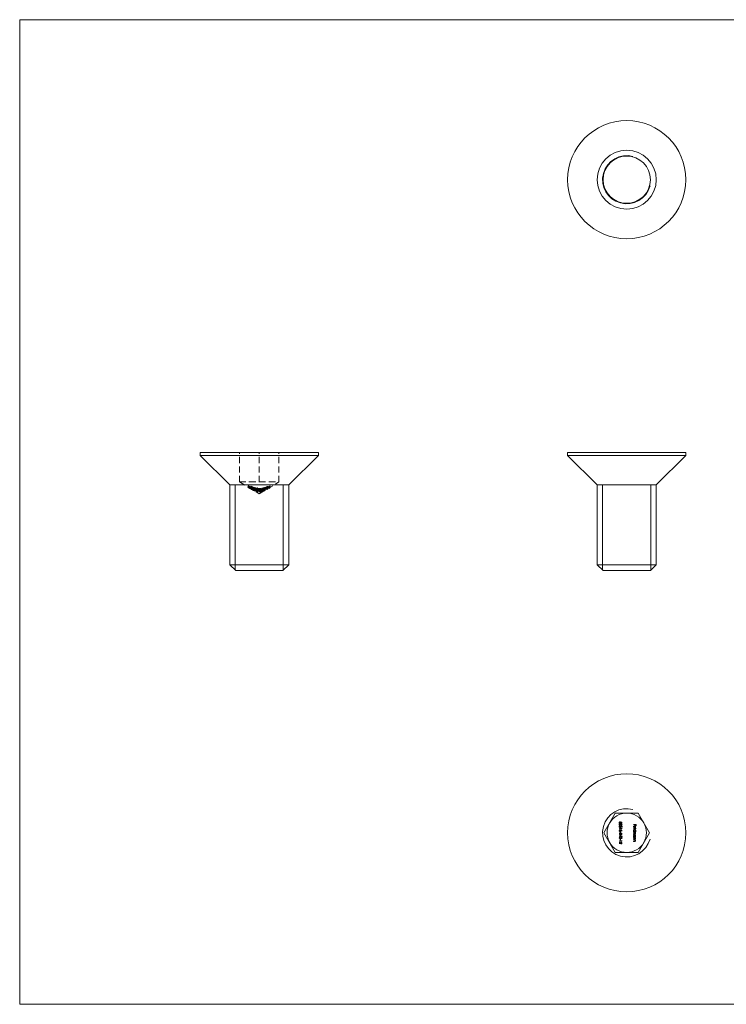
# Model space of a CAD drawing. Units: millimetres. Extents: x 2 to 146, y 2 to 102.
# Drawn here: x 2 to 74, y 2 to 102 of the extents above; entities that cross this region are included whole.
import ezdxf

# ---------------------------------------------------------------- set-up
doc = ezdxf.new("R2010")
doc.units = ezdxf.units.MM
doc.header["$LTSCALE"] = 0.5
doc.linetypes.add('HIDDEN', pattern=[1.905, 1.27, -0.635])

msp = doc.modelspace()

# ---------------------------------------------------------------- linework, layer by layer
at = {"color": 7, "linetype": 'Continuous', "lineweight": 0}
for p, q in [((146, 102.5), (2.5, 102.5)), ((2.5, 102.5), (2.5, 2.5)), ((24.38, 46.6), (24.38, 55.25)), ((29.27, 46.6), (29.27, 55.25)), ((61.69, 46.6), (61.69, 55.25)), ((66.58, 46.6), (66.58, 55.25)), ((2.5, 2.5), (146, 2.5))]:
    msp.add_line(p, q, dxfattribs=at)
at = {"color": 7, "linetype": 'Continuous', "lineweight": 15}
for p, q in [((20.83, 58.55), (20.83, 58.25)), ((20.83, 58.55), (32.83, 58.55)), ((20.83, 58.25), (23.83, 55.25)), ((20.83, 58.25), (32.83, 58.25)), ((29.83, 55.25), (32.83, 58.25)), ((32.83, 58.25), (32.83, 58.55)), ((58.14, 58.55), (58.14, 58.25)), ((58.14, 58.55), (64.14, 58.55)), ((58.14, 58.25), (61.14, 55.25)), ((58.14, 58.25), (64.14, 58.25)), ((64.14, 58.55), (70.14, 58.55)), ((64.14, 58.25), (70.14, 58.25)), ((67.14, 55.25), (70.14, 58.25)), ((70.14, 58.25), (70.14, 58.55)), ((23.83, 55.25), (23.83, 47.15)), ((23.83, 55.25), (29.83, 55.25)), ((29.83, 47.15), (29.83, 55.25)), ((61.14, 55.25), (61.14, 47.15)), ((61.14, 55.25), (64.14, 55.25)), ((64.14, 55.25), (67.14, 55.25)), ((67.14, 47.15), (67.14, 55.25)), ((23.83, 47.15), (24.43, 46.55)), ((23.83, 47.15), (29.83, 47.15)), ((29.23, 46.55), (29.83, 47.15)), ((61.14, 47.15), (61.74, 46.55)), ((61.14, 47.15), (67.14, 47.15)), ((66.54, 46.55), (67.14, 47.15)), ((29.23, 46.55), (24.43, 46.55)), ((66.54, 46.55), (61.74, 46.55)), ((62.98, 21.92), (61.83, 19.92)), ((65.29, 21.92), (62.98, 21.92)), ((63.46, 21.04), (63.46, 21.02)), ((63.52, 21.02), (63.65, 20.99)), ((66.45, 19.92), (65.29, 21.92)), ((63.39, 20.33), (63.39, 20.35)), ((63.39, 20.35), (63.63, 20.35)), ((63.65, 20.33), (63.39, 20.33)), ((63.46, 20.64), (63.46, 20.62)), ((63.46, 20.23), (63.46, 20.21)), ((63.48, 20.03), (63.5, 20.03)), ((63.48, 19.93), (63.48, 20.03)), ((63.5, 20.03), (63.5, 19.93)), ((63.52, 20.57), (63.55, 20.57)), ((63.52, 20.2), (63.65, 20.18)), ((63.63, 20.97), (63.56, 20.98)), ((63.63, 20.16), (63.56, 20.17)), ((63.59, 20.61), (63.59, 20.63)), ((63.63, 20.88), (63.63, 20.97)), ((63.65, 20.88), (63.63, 20.88)), ((63.63, 20.4), (63.65, 20.38)), ((63.63, 20.35), (63.63, 20.4)), ((63.63, 20.07), (63.63, 20.16)), ((63.65, 20.07), (63.63, 20.07)), ((63.65, 20.99), (63.65, 20.88)), ((63.65, 20.38), (63.65, 20.33)), ((63.65, 20.18), (63.65, 20.07)), ((64.84, 20.77), (65.1, 20.77)), ((64.84, 20.75), (64.84, 20.77)), ((64.97, 20.75), (64.84, 20.75)), ((64.84, 20.37), (65.11, 20.37)), ((64.84, 20.35), (64.84, 20.37)), ((65.11, 20.35), (64.84, 20.35)), ((64.84, 20.12), (64.87, 20.12)), ((64.84, 20.1), (64.84, 20.12)), ((65.11, 20.1), (64.84, 20.1)), ((64.84, 20.04), (65.03, 20.04)), ((64.84, 20.02), (64.84, 20.04)), ((64.92, 20.02), (64.84, 20.02)), ((64.9, 20.45), (64.89, 20.42)), ((64.93, 20.41), (64.93, 20.59)), ((64.95, 20.58), (64.95, 20.44)), ((64.97, 20.64), (64.97, 20.75)), ((64.99, 20.64), (64.97, 20.64)), ((64.99, 20.75), (64.99, 20.64)), ((65.08, 20.75), (64.99, 20.75)), ((64.99, 20.12), (65.11, 20.12)), ((65.03, 20.02), (65, 20.02)), ((65.03, 20.04), (65.03, 20.02)), ((65.08, 20.64), (65.08, 20.75)), ((65.1, 20.64), (65.08, 20.64)), ((65.1, 20.77), (65.1, 20.64)), ((65.11, 20.37), (65.11, 20.35)), ((65.11, 20.12), (65.11, 20.1)), ((61.83, 19.92), (62.98, 17.92)), ((63.39, 19.91), (63.5, 19.8)), ((63.39, 19.73), (63.39, 19.91)), ((63.41, 19.73), (63.39, 19.73)), ((63.39, 19.55), (63.39, 19.58)), ((63.39, 19.58), (63.45, 19.58)), ((63.45, 19.55), (63.39, 19.55)), ((63.39, 19.07), (63.39, 19.09)), ((63.39, 19.09), (63.63, 19.09)), ((63.65, 19.07), (63.39, 19.07)), ((63.41, 19.85), (63.41, 19.73)), ((63.49, 19.78), (63.41, 19.85)), ((63.45, 19.7), (63.66, 19.56)), ((63.45, 19.58), (63.45, 19.7)), ((63.45, 19.52), (63.45, 19.55)), ((63.48, 19.52), (63.45, 19.52)), ((63.5, 19.93), (63.48, 19.93)), ((63.59, 19.58), (63.48, 19.66)), ((63.48, 19.66), (63.48, 19.58)), ((63.48, 19.58), (63.59, 19.58)), ((63.48, 19.55), (63.48, 19.52)), ((63.66, 19.55), (63.48, 19.55)), ((63.48, 19.3), (63.5, 19.3)), ((63.48, 19.19), (63.48, 19.3)), ((63.5, 19.19), (63.48, 19.19)), ((63.5, 19.3), (63.5, 19.19)), ((63.57, 19.87), (63.57, 19.9)), ((63.63, 19.13), (63.65, 19.12)), ((63.63, 19.09), (63.63, 19.13)), ((63.65, 19.12), (63.65, 19.07)), ((63.66, 19.56), (63.66, 19.55)), ((64.84, 19.91), (64.94, 19.91)), ((64.84, 19.89), (64.84, 19.91)), ((64.91, 19.89), (64.84, 19.89)), ((64.84, 19.78), (64.94, 19.78)), ((64.84, 19.75), (64.84, 19.78)), ((64.94, 19.75), (64.84, 19.75)), ((64.84, 19.53), (64.87, 19.53)), ((64.84, 19.5), (64.84, 19.53)), ((65.03, 19.5), (64.84, 19.5)), ((64.84, 19.45), (65.03, 19.45)), ((64.84, 19.42), (64.84, 19.45)), ((64.91, 19.42), (64.84, 19.42)), ((64.84, 19.3), (64.93, 19.3)), ((64.84, 19.28), (64.84, 19.3)), ((64.94, 19.28), (64.84, 19.28)), ((64.84, 19.22), (65.03, 19.22)), ((64.84, 19.2), (64.84, 19.22)), ((64.91, 19.2), (64.84, 19.2)), ((64.84, 19.08), (64.93, 19.08)), ((64.84, 19.05), (64.84, 19.08)), ((64.94, 19.05), (64.84, 19.05)), ((65, 19.53), (65.03, 19.53)), ((65.03, 19.42), (65, 19.42)), ((65.03, 19.2), (65, 19.2)), ((65.03, 19.53), (65.03, 19.5)), ((65.03, 19.45), (65.03, 19.42)), ((65.03, 19.22), (65.03, 19.2)), ((65.29, 17.92), (66.45, 19.92)), ((63.39, 18.97), (63.5, 18.87)), ((63.39, 18.79), (63.39, 18.97)), ((63.41, 18.79), (63.39, 18.79)), ((63.41, 18.91), (63.41, 18.79)), ((63.49, 18.85), (63.41, 18.91)), ((63.57, 18.94), (63.57, 18.96)), ((62.98, 17.92), (65.29, 17.92))]:
    msp.add_line(p, q, dxfattribs=at)
at = {"color": 7, "linetype": 'HIDDEN', "lineweight": 0}
for p, q in [((24.83, 55.55), (24.83, 58.55)), ((26.83, 55.55), (26.83, 58.55)), ((28.83, 55.55), (28.83, 58.55)), ((24.83, 55.55), (25.83, 55.55)), ((24.83, 55.55), (26.83, 54.35)), ((25.7, 55.14), (25.73, 55.13)), ((25.7, 55.03), (25.7, 55.14)), ((25.73, 55.01), (25.73, 55.13)), ((25.73, 55.11), (25.76, 55.06)), ((25.73, 54.99), (25.73, 55.11)), ((25.78, 55.06), (25.76, 55.08)), ((25.76, 54.97), (25.76, 55.08)), ((25.76, 54.94), (25.76, 55.06)), ((25.78, 55.01), (25.78, 55.13)), ((25.78, 55), (25.78, 55.12)), ((25.78, 54.94), (25.78, 55.06)), ((25.79, 54.96), (25.79, 55.07)), ((25.79, 54.95), (25.79, 55.06)), ((25.83, 55.55), (26.83, 55.55)), ((25.85, 54.94), (25.85, 55.06)), ((25.87, 54.89), (25.87, 55.01)), ((25.88, 54.93), (25.88, 55.05)), ((25.9, 54.92), (25.9, 55.04)), ((25.93, 54.91), (25.93, 55.03)), ((25.97, 55.02), (25.97, 55.13)), ((26, 55.01), (25.97, 55.02)), ((25.97, 54.9), (25.97, 55.02)), ((26.1, 54.96), (25.97, 55.01)), ((25.99, 54.91), (25.99, 55.03)), ((25.99, 54.9), (25.99, 55.02)), ((26, 55.1), (26, 55.07)), ((26, 55.06), (26, 55.07)), ((26, 55.06), (26, 55.01)), ((26, 54.89), (26, 55.01)), ((26.1, 55.08), (26.1, 55.06)), ((26.1, 55.03), (26.1, 55.06)), ((26.1, 55.03), (26.1, 55.01)), ((26.1, 54.9), (26.1, 55.01)), ((26.16, 54.89), (26.16, 55.01)), ((26.83, 55.55), (27.83, 55.55)), ((26.83, 54.35), (28.83, 55.55)), ((27.52, 55.03), (27.55, 55.04)), ((27.52, 54.94), (27.52, 55.03)), ((27.55, 55.04), (27.55, 55.02)), ((27.55, 54.99), (27.55, 55.02)), ((27.55, 54.99), (27.55, 55.01)), ((27.62, 54.95), (27.62, 55.07)), ((27.62, 54.94), (27.62, 55.06)), ((27.68, 55.03), (27.65, 55.02)), ((27.65, 54.9), (27.65, 55.02)), ((27.67, 55.05), (27.67, 55.06)), ((27.67, 55.01), (27.67, 55.04)), ((27.69, 55.02), (27.67, 55.01)), ((27.67, 54.89), (27.67, 55.01)), ((27.67, 54.95), (27.67, 55)), ((27.68, 54.92), (27.68, 55.03)), ((27.69, 55.06), (27.69, 55.02)), ((27.69, 54.9), (27.69, 55.02)), ((27.78, 55.08), (27.88, 55.09)), ((27.78, 54.96), (27.78, 55.08)), ((27.81, 55.03), (27.79, 55.02)), ((27.79, 54.9), (27.79, 55.02)), ((27.81, 54.92), (27.81, 55.03)), ((27.83, 55.55), (28.83, 55.55)), ((27.9, 55.1), (27.83, 55.09)), ((27.83, 54.98), (27.83, 55.09)), ((27.87, 54.93), (27.87, 55.05)), ((27.87, 54.92), (27.87, 55.04)), ((27.88, 54.97), (27.88, 55.09)), ((27.9, 54.99), (27.9, 55.1)), ((27.93, 54.98), (27.93, 55.09)), ((27.95, 55.05), (27.95, 55.16)), ((27.95, 54.99), (27.95, 55.1)), ((27.95, 55.05), (27.95, 55.04)), ((25.76, 54.94), (25.73, 54.99)), ((25.76, 54.97), (25.78, 54.94)), ((25.87, 54.89), (25.87, 54.88)), ((25.92, 54.87), (25.92, 54.99)), ((25.94, 54.86), (25.94, 54.98)), ((25.95, 54.87), (25.95, 54.99)), ((25.97, 54.9), (26, 54.89)), ((25.99, 54.86), (25.99, 54.98)), ((25.99, 54.85), (25.99, 54.97)), ((25.99, 54.81), (25.99, 54.93)), ((25.99, 54.82), (25.99, 54.9)), ((26, 54.99), (26.1, 54.95)), ((26.1, 54.91), (26, 54.95)), ((26, 54.94), (26.1, 54.9)), ((26.03, 54.84), (26.03, 54.95)), ((26.05, 54.81), (26.05, 54.93)), ((26.06, 54.87), (26.06, 54.99)), ((26.06, 54.85), (26.06, 54.97)), ((26.07, 54.8), (26.07, 54.91)), ((26.08, 54.84), (26.08, 54.96)), ((26.11, 54.83), (26.11, 54.95)), ((26.13, 54.82), (26.11, 54.83)), ((26.12, 54.77), (26.12, 54.89)), ((26.12, 54.77), (26.14, 54.76)), ((26.13, 54.82), (26.13, 54.94)), ((26.14, 54.87), (26.14, 54.99)), ((26.14, 54.76), (26.14, 54.88)), ((26.15, 54.83), (26.15, 54.94)), ((26.16, 54.87), (26.16, 54.98)), ((26.16, 54.86), (26.16, 54.97)), ((26.31, 54.82), (26.16, 54.87)), ((26.18, 54.88), (26.18, 54.99)), ((26.18, 54.77), (26.18, 54.89)), ((26.18, 54.76), (26.18, 54.77)), ((26.19, 54.83), (26.19, 54.95)), ((26.19, 54.82), (26.19, 54.93)), ((26.2, 54.72), (26.2, 54.84)), ((26.2, 54.71), (26.2, 54.83)), ((26.23, 54.88), (26.23, 55)), ((26.23, 54.87), (26.23, 54.99)), ((26.23, 54.8), (26.23, 54.91)), ((26.23, 54.79), (26.23, 54.9)), ((26.24, 54.74), (26.24, 54.86)), ((26.25, 54.71), (26.25, 54.83)), ((26.26, 54.76), (26.26, 54.88)), ((26.27, 54.74), (26.27, 54.86)), ((26.27, 54.7), (26.27, 54.82)), ((26.29, 54.75), (26.29, 54.87)), ((26.3, 54.91), (26.32, 54.9)), ((26.3, 54.79), (26.3, 54.91)), ((26.32, 54.78), (26.3, 54.79)), ((26.31, 54.84), (26.31, 54.95)), ((26.31, 54.82), (26.31, 54.93)), ((26.32, 54.78), (26.32, 54.9)), ((26.33, 54.8), (26.33, 54.91)), ((26.35, 54.77), (26.37, 54.76)), ((26.39, 54.76), (26.35, 54.77)), ((26.35, 54.66), (26.35, 54.77)), ((26.35, 54.66), (26.39, 54.64)), ((26.37, 54.64), (26.35, 54.66)), ((26.37, 54.64), (26.37, 54.76)), ((26.41, 54.62), (26.37, 54.64)), ((26.38, 54.85), (26.38, 55)), ((26.4, 54.87), (26.38, 54.88)), ((26.4, 54.84), (26.38, 54.85)), ((26.38, 54.74), (26.38, 54.85)), ((26.38, 54.74), (26.4, 54.73)), ((26.41, 54.87), (26.39, 54.87)), ((26.39, 54.76), (26.39, 54.87)), ((26.39, 54.76), (26.41, 54.75)), ((26.39, 54.64), (26.39, 54.76)), ((26.4, 54.99), (26.4, 54.84)), ((26.4, 54.73), (26.4, 54.84)), ((26.41, 54.75), (26.41, 54.87)), ((26.41, 54.75), (26.41, 54.62)), ((26.45, 54.77), (26.45, 54.88)), ((26.47, 54.76), (26.47, 54.88)), ((26.52, 54.8), (26.54, 54.8)), ((26.52, 54.69), (26.52, 54.8)), ((26.54, 54.68), (26.52, 54.69)), ((26.54, 54.68), (26.54, 54.8)), ((26.54, 54.64), (26.54, 54.76)), ((26.57, 54.57), (26.54, 54.64)), ((26.55, 54.8), (26.55, 54.92)), ((26.55, 54.79), (26.55, 54.9)), ((26.55, 54.82), (26.57, 54.81)), ((26.55, 54.7), (26.55, 54.82)), ((26.55, 54.69), (26.55, 54.8)), ((26.57, 54.68), (26.68, 54.66)), ((26.57, 54.57), (26.57, 54.68)), ((26.68, 54.54), (26.57, 54.57)), ((26.58, 54.62), (26.58, 54.73)), ((26.58, 54.62), (26.59, 54.58)), ((26.68, 54.67), (26.59, 54.69)), ((26.59, 54.58), (26.59, 54.69)), ((26.59, 54.58), (26.68, 54.56)), ((26.6, 54.71), (26.6, 54.83)), ((26.6, 54.7), (26.6, 54.81)), ((26.6, 54.62), (26.6, 54.74)), ((26.61, 54.61), (26.61, 54.72)), ((26.63, 54.95), (26.65, 54.94)), ((26.63, 54.88), (26.63, 54.95)), ((26.63, 54.85), (26.63, 54.88)), ((26.63, 54.82), (26.63, 54.85)), ((26.65, 54.83), (26.63, 54.83)), ((26.63, 54.79), (26.63, 54.81)), ((26.65, 54.79), (26.63, 54.79)), ((26.63, 54.67), (26.63, 54.79)), ((26.63, 54.67), (26.65, 54.67)), ((26.65, 54.94), (26.65, 54.79)), ((26.65, 54.67), (26.65, 54.79)), ((26.67, 54.65), (26.67, 54.76)), ((26.68, 54.56), (26.68, 54.67)), ((26.68, 54.56), (26.68, 54.54)), ((26.69, 54.64), (26.69, 54.76)), ((26.7, 54.89), (26.73, 54.89)), ((26.7, 54.78), (26.7, 54.89)), ((26.73, 54.78), (26.7, 54.78)), ((26.73, 54.78), (26.7, 54.78)), ((26.7, 54.66), (26.7, 54.78)), ((26.7, 54.66), (26.73, 54.66)), ((26.82, 54.75), (26.72, 54.76)), ((26.72, 54.64), (26.72, 54.76)), ((26.72, 54.74), (26.82, 54.73)), ((26.72, 54.64), (26.82, 54.63)), ((26.72, 54.62), (26.72, 54.64)), ((26.82, 54.62), (26.72, 54.62)), ((26.73, 54.89), (26.73, 54.87)), ((26.73, 54.83), (26.73, 54.87)), ((26.73, 54.82), (26.73, 54.78)), ((26.73, 54.66), (26.73, 54.78)), ((26.76, 54.77), (26.76, 54.89)), ((26.79, 54.76), (26.79, 54.88)), ((26.8, 54.77), (26.8, 54.89)), ((26.82, 54.63), (26.82, 54.75)), ((26.82, 54.63), (26.82, 54.62)), ((26.84, 54.77), (26.84, 54.83)), ((27.02, 54.82), (26.84, 54.8)), ((26.84, 54.8), (26.94, 54.74)), ((26.84, 54.69), (26.84, 54.8)), ((26.86, 54.77), (26.84, 54.77)), ((26.84, 54.66), (26.84, 54.77)), ((26.84, 54.69), (27.02, 54.7)), ((26.94, 54.63), (26.84, 54.69)), ((26.84, 54.66), (26.86, 54.66)), ((26.87, 54.69), (26.85, 54.69)), ((26.85, 54.58), (26.85, 54.69)), ((26.85, 54.58), (26.87, 54.58)), ((26.86, 54.75), (26.86, 54.86)), ((26.86, 54.82), (26.86, 54.77)), ((26.86, 54.66), (26.86, 54.77)), ((26.87, 54.58), (26.87, 54.69)), ((26.9, 54.79), (27.02, 54.8)), ((26.96, 54.75), (26.9, 54.79)), ((26.9, 54.67), (26.9, 54.79)), ((27.02, 54.68), (26.9, 54.67)), ((26.9, 54.67), (26.96, 54.64)), ((26.92, 54.76), (26.92, 54.88)), ((26.93, 54.78), (26.93, 54.89)), ((26.93, 54.55), (26.93, 54.66)), ((26.94, 54.63), (26.94, 54.74)), ((26.94, 54.53), (26.94, 54.65)), ((26.96, 54.64), (26.96, 54.75)), ((26.97, 54.78), (26.97, 54.84)), ((26.99, 54.78), (26.97, 54.78)), ((26.97, 54.66), (26.97, 54.78)), ((26.99, 54.85), (26.99, 54.78)), ((26.99, 54.67), (26.99, 54.78)), ((26.99, 54.59), (26.99, 54.7)), ((27.02, 54.7), (27.02, 54.82)), ((27.02, 54.59), (27.02, 54.71)), ((27.02, 54.7), (27.02, 54.68)), ((27.04, 54.73), (27.04, 54.85)), ((27.04, 54.67), (27.04, 54.79)), ((27.04, 54.67), (27.17, 54.7)), ((27.06, 54.73), (27.06, 54.85)), ((27.09, 54.78), (27.17, 54.8)), ((27.09, 54.66), (27.09, 54.78)), ((27.17, 54.74), (27.09, 54.78)), ((27.17, 54.68), (27.09, 54.66)), ((27.09, 54.66), (27.17, 54.62)), ((27.14, 54.81), (27.14, 54.92)), ((27.14, 54.79), (27.14, 54.91)), ((27.14, 54.71), (27.14, 54.82)), ((27.14, 54.69), (27.14, 54.81)), ((27.19, 54.85), (27.17, 54.85)), ((27.17, 54.73), (27.17, 54.85)), ((27.17, 54.73), (27.19, 54.74)), ((27.17, 54.7), (27.17, 54.73)), ((27.17, 54.68), (27.17, 54.69)), ((27.17, 54.62), (27.17, 54.68)), ((27.19, 54.74), (27.19, 54.85)), ((27.22, 54.83), (27.19, 54.82)), ((27.19, 54.81), (27.22, 54.81)), ((27.19, 54.74), (27.19, 54.7)), ((27.19, 54.7), (27.22, 54.71)), ((27.19, 54.59), (27.19, 54.71)), ((27.19, 54.69), (27.19, 54.7)), ((27.22, 54.7), (27.19, 54.69)), ((27.19, 54.69), (27.19, 54.6)), ((27.19, 54.6), (27.19, 54.59)), ((27.22, 54.94), (27.24, 54.94)), ((27.22, 54.92), (27.22, 54.94)), ((27.22, 54.88), (27.22, 54.92)), ((27.22, 54.86), (27.22, 54.88)), ((27.22, 54.83), (27.22, 54.85)), ((27.24, 54.84), (27.22, 54.83)), ((27.22, 54.71), (27.22, 54.83)), ((27.22, 54.72), (27.22, 54.83)), ((27.22, 54.72), (27.24, 54.72)), ((27.22, 54.71), (27.22, 54.7)), ((27.24, 54.94), (27.24, 54.84)), ((27.24, 54.72), (27.24, 54.84)), ((27.25, 54.68), (27.25, 54.8)), ((27.27, 54.69), (27.27, 54.81)), ((27.3, 54.86), (27.3, 54.96)), ((27.32, 54.87), (27.3, 54.86)), ((27.3, 54.74), (27.3, 54.86)), ((27.32, 54.85), (27.3, 54.84)), ((27.3, 54.74), (27.32, 54.75)), ((27.32, 54.96), (27.32, 54.95)), ((27.32, 54.91), (27.32, 54.95)), ((27.32, 54.9), (27.32, 54.87)), ((27.32, 54.75), (27.32, 54.87)), ((27.33, 54.91), (27.33, 54.93)), ((27.33, 54.78), (27.33, 54.9)), ((27.33, 54.81), (27.33, 54.86)), ((27.33, 54.65), (27.33, 54.77)), ((27.34, 54.77), (27.34, 54.89)), ((27.34, 54.67), (27.34, 54.77)), ((27.39, 54.86), (27.39, 54.98)), ((27.39, 54.77), (27.39, 54.88)), ((27.4, 54.87), (27.4, 54.99)), ((27.4, 54.74), (27.4, 54.86)), ((27.43, 54.75), (27.43, 54.87)), ((27.44, 54.96), (27.44, 54.97)), ((27.44, 54.91), (27.44, 54.95)), ((27.44, 54.8), (27.44, 54.91)), ((27.44, 54.86), (27.44, 54.91)), ((27.44, 54.8), (27.47, 54.8)), ((27.45, 54.78), (27.45, 54.9)), ((27.45, 54.78), (27.55, 54.82)), ((27.55, 54.81), (27.45, 54.77)), ((27.45, 54.77), (27.45, 54.78)), ((27.47, 54.97), (27.47, 54.92)), ((27.47, 54.8), (27.47, 54.92)), ((27.52, 54.83), (27.52, 54.94)), ((27.55, 54.92), (27.52, 54.91)), ((27.52, 54.83), (27.55, 54.84)), ((27.55, 54.98), (27.55, 54.95)), ((27.55, 54.84), (27.55, 54.95)), ((27.55, 54.89), (27.55, 54.95)), ((27.55, 54.82), (27.55, 54.94)), ((27.55, 54.82), (27.55, 54.81)), ((27.61, 54.91), (27.63, 54.91)), ((27.61, 54.8), (27.61, 54.91)), ((27.61, 54.8), (27.65, 54.82)), ((27.63, 54.8), (27.61, 54.8)), ((27.63, 54.8), (27.63, 54.91)), ((27.68, 54.82), (27.63, 54.8)), ((27.65, 54.9), (27.68, 54.92)), ((27.65, 54.82), (27.65, 54.9)), ((27.67, 54.89), (27.69, 54.9)), ((27.68, 54.92), (27.68, 54.82)), ((27.88, 54.97), (27.78, 54.96)), ((27.79, 54.9), (27.81, 54.92)), ((27.83, 54.98), (27.9, 54.99))]:
    msp.add_line(p, q, dxfattribs=at)
at = {"color": 7, "linetype": 'HIDDEN', "lineweight": 0, "flags": 128}
for points in [[(25.78, 55.13), (25.75, 55.14), (25.73, 55.15), (25.72, 55.15), (25.71, 55.15), (25.7, 55.14)], [(25.7, 55.03), (25.71, 55.03), (25.72, 55.03), (25.74, 55.03), (25.76, 55.02), (25.78, 55.01)], [(25.73, 55.01), (25.72, 55.02), (25.7, 55.03)], [(25.78, 55), (25.76, 55.01), (25.75, 55.02), (25.74, 55.02), (25.73, 55.02), (25.73, 55.01)], [(25.76, 55.06), (25.77, 55.05), (25.87, 55)], [(25.87, 55.01), (25.84, 55.02), (25.78, 55.06)], [(25.85, 55.06), (25.85, 55.06), (25.84, 55.06), (25.83, 55.06), (25.82, 55.06), (25.8, 55.07), (25.79, 55.07)], [(25.79, 55.06), (25.83, 55.05), (25.85, 55.04), (25.86, 55.04), (25.87, 55.04), (25.88, 55.05)], [(25.99, 55.03), (25.96, 55.04), (25.94, 55.05), (25.92, 55.05), (25.91, 55.05), (25.9, 55.04), (25.9, 55.04)], [(25.93, 55.03), (25.93, 55.03), (25.94, 55.04), (25.95, 55.03), (25.97, 55.03), (25.99, 55.02)], [(25.97, 55.13), (26.01, 55.11), (26.1, 55.08)], [(26.1, 55.06), (26.02, 55.1), (26, 55.1)], [(26, 55.07), (26.07, 55.04), (26.1, 55.03)], [(26.1, 55.01), (26.07, 55.03), (26, 55.06)], [(27.62, 55.07), (27.64, 55.08), (27.66, 55.08), (27.68, 55.08), (27.69, 55.08), (27.69, 55.06), (27.69, 55.06)], [(27.67, 55.06), (27.66, 55.07), (27.65, 55.07), (27.64, 55.07), (27.62, 55.06), (27.62, 55.06)], [(27.95, 55.16), (27.89, 55.13), (27.78, 55.08)], [(27.78, 54.96), (27.87, 55), (27.95, 55.05)], [(27.79, 55.02), (27.79, 55.01), (27.8, 55.01), (27.82, 55.02), (27.84, 55.02), (27.86, 55.04), (27.87, 55.04)], [(27.87, 55.05), (27.85, 55.04), (27.83, 55.03), (27.82, 55.03), (27.81, 55.03), (27.81, 55.03)], [(27.83, 55.09), (27.92, 55.14), (27.95, 55.16)], [(27.95, 55.04), (27.89, 55.01), (27.83, 54.98)], [(27.88, 55.09), (27.91, 55.1), (27.92, 55.1), (27.93, 55.09), (27.93, 55.09)], [(27.95, 55.1), (27.95, 55.11), (27.93, 55.11), (27.92, 55.11), (27.9, 55.1)], [(25.87, 54.88), (25.77, 54.93), (25.76, 54.94)], [(25.78, 54.94), (25.78, 54.94), (25.87, 54.89)], [(25.79, 54.96), (25.81, 54.95), (25.83, 54.94), (25.84, 54.94), (25.85, 54.94), (25.85, 54.94)], [(25.88, 54.93), (25.87, 54.93), (25.86, 54.92), (25.85, 54.93), (25.83, 54.93), (25.8, 54.94), (25.79, 54.95)], [(25.9, 54.92), (25.91, 54.93), (25.92, 54.93), (25.94, 54.93), (25.96, 54.93), (25.99, 54.91)], [(25.95, 54.99), (25.93, 55), (25.92, 55), (25.92, 54.99), (25.92, 54.99)], [(25.92, 54.87), (25.92, 54.88), (25.93, 54.88), (25.94, 54.88), (25.95, 54.87)], [(25.99, 54.9), (25.97, 54.91), (25.95, 54.92), (25.94, 54.92), (25.93, 54.92), (25.93, 54.91)], [(25.94, 54.98), (25.94, 54.98), (25.95, 54.98), (25.96, 54.98), (25.97, 54.98), (25.99, 54.97), (25.99, 54.97)], [(25.99, 54.85), (25.97, 54.86), (25.95, 54.86), (25.95, 54.87), (25.94, 54.86), (25.94, 54.86)], [(26.06, 54.97), (26.06, 54.96), (26.05, 54.96), (26.03, 54.96), (26.02, 54.97), (26, 54.97), (25.99, 54.98)], [(26.05, 54.93), (26.04, 54.92), (26.04, 54.92), (26.03, 54.92), (26.02, 54.93), (25.99, 54.94)], [(25.99, 54.93), (26.03, 54.92), (26.05, 54.91), (26.06, 54.91), (26.07, 54.91), (26.07, 54.91)], [(25.99, 54.86), (26.02, 54.85), (26.04, 54.84), (26.05, 54.84), (26.06, 54.85), (26.06, 54.85), (26.06, 54.85)], [(25.99, 54.82), (26.02, 54.81), (26.03, 54.81), (26.04, 54.81), (26.04, 54.81), (26.05, 54.81), (26.05, 54.81)], [(26.07, 54.8), (26.07, 54.79), (26.06, 54.79), (26.04, 54.79), (26.03, 54.8), (26, 54.81), (25.99, 54.81)], [(26.03, 54.95), (26.06, 54.95), (26.07, 54.95), (26.08, 54.95), (26.08, 54.96)], [(26.08, 54.84), (26.08, 54.83), (26.07, 54.83), (26.06, 54.83), (26.03, 54.84)], [(26.19, 54.95), (26.16, 54.96), (26.14, 54.96), (26.12, 54.96), (26.11, 54.95), (26.11, 54.95)], [(26.11, 54.95), (26.13, 54.94), (26.13, 54.94)], [(26.11, 54.83), (26.12, 54.84), (26.13, 54.84), (26.15, 54.84), (26.17, 54.84), (26.19, 54.83)], [(26.14, 54.88), (26.14, 54.88), (26.12, 54.89)], [(26.16, 54.89), (26.14, 54.88), (26.14, 54.88), (26.14, 54.87)], [(26.16, 54.98), (26.25, 54.95), (26.31, 54.93)], [(26.33, 54.91), (26.26, 54.94), (26.16, 54.97)], [(26.16, 54.86), (26.24, 54.83), (26.33, 54.8)], [(26.26, 54.88), (26.26, 54.87), (26.25, 54.87), (26.24, 54.87), (26.22, 54.87), (26.19, 54.89), (26.18, 54.89)], [(26.18, 54.88), (26.22, 54.86), (26.23, 54.85), (26.24, 54.84), (26.25, 54.83), (26.25, 54.83)], [(26.18, 54.77), (26.21, 54.76), (26.23, 54.76), (26.24, 54.75), (26.26, 54.76), (26.26, 54.76), (26.26, 54.76)], [(26.19, 54.93), (26.22, 54.92), (26.24, 54.91), (26.26, 54.89), (26.26, 54.88), (26.26, 54.88)], [(26.25, 54.83), (26.25, 54.83), (26.24, 54.83), (26.23, 54.83), (26.22, 54.83), (26.2, 54.84), (26.2, 54.84)], [(26.2, 54.83), (26.22, 54.82), (26.24, 54.81), (26.26, 54.81), (26.27, 54.81), (26.27, 54.82), (26.27, 54.82)], [(26.2, 54.72), (26.22, 54.71), (26.23, 54.71), (26.24, 54.71), (26.25, 54.71), (26.25, 54.71)], [(26.27, 54.7), (26.27, 54.7), (26.26, 54.69), (26.24, 54.7), (26.22, 54.7), (26.2, 54.71), (26.2, 54.71)], [(26.27, 54.86), (26.28, 54.86), (26.29, 54.87), (26.29, 54.87)], [(26.37, 54.76), (26.38, 54.75), (26.41, 54.74)], [(26.38, 55), (26.4, 54.99), (26.4, 54.99)], [(26.45, 54.88), (26.46, 54.9), (26.47, 54.91), (26.5, 54.92), (26.53, 54.92), (26.55, 54.92)], [(26.55, 54.8), (26.51, 54.81), (26.49, 54.83), (26.46, 54.85), (26.45, 54.88), (26.45, 54.88)], [(26.55, 54.8), (26.52, 54.8), (26.49, 54.8), (26.47, 54.79), (26.45, 54.78), (26.45, 54.77)], [(26.55, 54.9), (26.52, 54.9), (26.5, 54.9), (26.49, 54.9), (26.47, 54.89), (26.47, 54.88)], [(26.47, 54.76), (26.48, 54.78), (26.5, 54.79), (26.52, 54.79), (26.54, 54.79), (26.55, 54.79)], [(26.55, 54.7), (26.52, 54.71), (26.5, 54.72), (26.48, 54.74), (26.47, 54.75), (26.47, 54.76)], [(26.6, 54.83), (26.57, 54.83), (26.55, 54.83), (26.53, 54.82), (26.52, 54.81), (26.52, 54.8)], [(26.52, 54.69), (26.53, 54.7), (26.54, 54.71), (26.57, 54.71), (26.59, 54.71), (26.6, 54.71)], [(26.54, 54.8), (26.55, 54.81), (26.56, 54.81), (26.57, 54.81), (26.59, 54.81), (26.6, 54.81)], [(26.54, 54.76), (26.55, 54.75), (26.57, 54.68)], [(26.6, 54.7), (26.58, 54.7), (26.56, 54.7), (26.55, 54.69), (26.54, 54.68), (26.54, 54.68)], [(26.63, 54.85), (26.62, 54.86), (26.61, 54.88), (26.58, 54.89), (26.55, 54.9), (26.55, 54.9)], [(26.55, 54.79), (26.58, 54.78), (26.6, 54.77), (26.62, 54.75), (26.63, 54.74), (26.63, 54.73)], [(26.63, 54.73), (26.62, 54.71), (26.61, 54.7), (26.59, 54.7), (26.57, 54.7), (26.55, 54.7)], [(26.58, 54.81), (26.6, 54.81), (26.61, 54.82), (26.62, 54.83), (26.63, 54.85)], [(26.59, 54.69), (26.58, 54.72), (26.58, 54.73)], [(26.69, 54.76), (26.68, 54.78), (26.66, 54.8), (26.64, 54.82), (26.61, 54.82), (26.6, 54.83)], [(26.6, 54.81), (26.62, 54.81), (26.64, 54.8), (26.66, 54.78), (26.66, 54.77), (26.67, 54.76)], [(26.67, 54.76), (26.66, 54.75), (26.65, 54.74), (26.64, 54.74), (26.62, 54.74), (26.6, 54.74)], [(26.6, 54.71), (26.63, 54.7), (26.66, 54.69), (26.68, 54.68), (26.69, 54.66), (26.69, 54.64)], [(26.67, 54.65), (26.66, 54.66), (26.65, 54.68), (26.63, 54.69), (26.6, 54.69), (26.6, 54.7)], [(26.6, 54.62), (26.63, 54.62), (26.64, 54.62), (26.65, 54.63), (26.66, 54.63), (26.67, 54.65)], [(26.61, 54.72), (26.63, 54.72), (26.65, 54.72), (26.67, 54.73), (26.68, 54.74), (26.69, 54.75), (26.69, 54.76)], [(26.69, 54.64), (26.68, 54.62), (26.67, 54.61), (26.65, 54.61), (26.63, 54.6), (26.61, 54.61)], [(26.79, 54.88), (26.77, 54.88), (26.76, 54.87), (26.74, 54.86), (26.73, 54.85), (26.73, 54.82)], [(26.73, 54.71), (26.74, 54.74), (26.75, 54.75), (26.77, 54.76), (26.78, 54.76), (26.79, 54.76)], [(26.84, 54.83), (26.84, 54.85), (26.83, 54.86), (26.82, 54.87), (26.81, 54.87), (26.79, 54.88), (26.79, 54.88)], [(26.79, 54.76), (26.81, 54.76), (26.82, 54.75), (26.83, 54.75), (26.83, 54.74), (26.84, 54.71)], [(26.85, 54.69), (26.86, 54.67), (26.87, 54.66), (26.9, 54.65), (26.92, 54.65), (26.94, 54.65)], [(26.94, 54.53), (26.91, 54.53), (26.89, 54.53), (26.87, 54.54), (26.86, 54.56), (26.85, 54.58)], [(26.92, 54.88), (26.9, 54.88), (26.89, 54.87), (26.88, 54.86), (26.87, 54.85), (26.86, 54.82)], [(26.86, 54.7), (26.87, 54.74), (26.88, 54.75), (26.9, 54.76), (26.91, 54.76), (26.92, 54.76)], [(26.93, 54.66), (26.92, 54.66), (26.9, 54.67), (26.88, 54.67), (26.88, 54.68), (26.87, 54.69)], [(26.87, 54.58), (26.88, 54.56), (26.89, 54.55), (26.9, 54.55), (26.92, 54.55), (26.93, 54.55)], [(26.97, 54.84), (26.97, 54.86), (26.96, 54.87), (26.95, 54.88), (26.94, 54.88), (26.93, 54.88), (26.92, 54.88)], [(26.92, 54.76), (26.94, 54.76), (26.95, 54.76), (26.96, 54.75), (26.97, 54.75), (26.97, 54.73)], [(26.93, 54.89), (26.95, 54.89), (26.97, 54.89), (26.98, 54.88), (26.99, 54.87), (26.99, 54.85)], [(26.99, 54.73), (26.99, 54.76), (26.98, 54.77), (26.97, 54.77), (26.95, 54.78), (26.93, 54.78)], [(26.93, 54.55), (26.95, 54.55), (26.97, 54.56), (26.98, 54.57), (26.99, 54.58), (26.99, 54.59)], [(26.94, 54.65), (26.96, 54.65), (26.99, 54.66), (27, 54.68), (27.01, 54.7), (27.02, 54.71)], [(27.02, 54.59), (27.01, 54.57), (26.99, 54.55), (26.97, 54.54), (26.95, 54.53), (26.94, 54.53)], [(27.02, 54.71), (27.01, 54.72), (26.99, 54.74), (26.96, 54.75)], [(27.14, 54.81), (27.11, 54.81), (27.08, 54.81), (27.06, 54.82), (27.05, 54.83), (27.04, 54.84), (27.04, 54.85)], [(27.17, 54.81), (27.1, 54.8), (27.04, 54.79)], [(27.14, 54.81), (27.11, 54.8), (27.08, 54.78), (27.05, 54.76), (27.04, 54.74), (27.04, 54.73)], [(27.04, 54.79), (27.11, 54.74), (27.19, 54.71)], [(27.04, 54.73), (27.05, 54.71), (27.07, 54.7), (27.09, 54.69), (27.12, 54.69), (27.14, 54.69)], [(27.19, 54.59), (27.11, 54.63), (27.04, 54.67)], [(27.14, 54.91), (27.11, 54.9), (27.09, 54.89), (27.08, 54.87), (27.07, 54.86), (27.06, 54.85)], [(27.06, 54.85), (27.07, 54.84), (27.08, 54.83), (27.1, 54.82), (27.12, 54.82), (27.14, 54.82)], [(27.06, 54.73), (27.07, 54.75), (27.09, 54.77), (27.11, 54.78), (27.14, 54.79), (27.14, 54.79)], [(27.14, 54.71), (27.12, 54.7), (27.1, 54.7), (27.08, 54.71), (27.07, 54.72), (27.06, 54.73)], [(27.22, 54.88), (27.21, 54.9), (27.2, 54.91), (27.18, 54.91), (27.16, 54.91), (27.14, 54.91)], [(27.14, 54.82), (27.17, 54.83), (27.2, 54.85), (27.21, 54.86), (27.22, 54.88), (27.22, 54.88)], [(27.14, 54.79), (27.17, 54.8), (27.19, 54.79), (27.21, 54.79), (27.22, 54.78), (27.22, 54.77)], [(27.22, 54.77), (27.21, 54.75), (27.2, 54.73), (27.18, 54.72), (27.15, 54.71), (27.14, 54.71)], [(27.24, 54.83), (27.23, 54.82), (27.22, 54.82)], [(27.25, 54.8), (27.25, 54.77), (27.26, 54.76), (27.28, 54.76), (27.3, 54.76), (27.32, 54.77), (27.33, 54.77)], [(27.33, 54.65), (27.31, 54.65), (27.29, 54.64), (27.27, 54.64), (27.26, 54.65), (27.25, 54.67), (27.25, 54.68)], [(27.34, 54.78), (27.32, 54.78), (27.3, 54.77), (27.29, 54.77), (27.28, 54.78), (27.27, 54.8), (27.27, 54.81)], [(27.27, 54.69), (27.27, 54.67), (27.28, 54.66), (27.29, 54.66), (27.31, 54.66), (27.32, 54.66), (27.34, 54.67)], [(27.3, 54.96), (27.3, 54.96), (27.32, 54.96)], [(27.43, 54.87), (27.42, 54.9), (27.41, 54.9), (27.39, 54.91), (27.37, 54.91), (27.34, 54.9), (27.33, 54.9)], [(27.33, 54.78), (27.36, 54.79), (27.38, 54.79), (27.4, 54.79), (27.42, 54.78), (27.43, 54.76), (27.43, 54.75)], [(27.44, 54.97), (27.43, 54.98), (27.43, 54.98), (27.42, 54.98), (27.4, 54.98), (27.39, 54.98)], [(27.39, 54.86), (27.41, 54.86), (27.42, 54.87), (27.43, 54.86), (27.44, 54.86), (27.44, 54.86)], [(27.4, 54.99), (27.42, 55), (27.44, 55), (27.45, 54.99), (27.46, 54.99), (27.47, 54.98), (27.47, 54.97)], [(27.47, 54.85), (27.46, 54.87), (27.46, 54.88), (27.44, 54.88), (27.43, 54.88), (27.41, 54.88), (27.4, 54.87)], [(27.47, 54.92), (27.45, 54.91), (27.44, 54.91)], [(27.55, 54.94), (27.49, 54.91), (27.45, 54.9)], [(27.45, 54.89), (27.49, 54.9), (27.55, 54.93)], [(27.55, 54.95), (27.52, 54.94), (27.52, 54.94)], [(27.65, 54.94), (27.62, 54.92), (27.61, 54.91)], [(27.69, 54.94), (27.69, 54.96), (27.68, 54.96), (27.67, 54.97), (27.65, 54.96), (27.64, 54.96), (27.62, 54.95)], [(27.62, 54.94), (27.64, 54.95), (27.65, 54.95), (27.66, 54.95), (27.66, 54.95), (27.67, 54.95)], [(27.63, 54.91), (27.64, 54.92), (27.68, 54.94)], [(27.87, 54.92), (27.84, 54.91), (27.81, 54.9), (27.8, 54.9), (27.79, 54.9), (27.79, 54.9)], [(27.81, 54.92), (27.82, 54.91), (27.82, 54.91), (27.84, 54.92), (27.85, 54.92), (27.87, 54.93)], [(27.93, 54.98), (27.92, 54.98), (27.91, 54.98), (27.9, 54.98), (27.88, 54.97)], [(27.9, 54.99), (27.92, 54.99), (27.93, 54.99), (27.95, 54.99), (27.95, 54.99)]]:
    msp.add_lwpolyline(points, dxfattribs=at)
at = {"color": 7, "linetype": 'Continuous', "lineweight": 15, "flags": 128}
for points in [[(63.46, 20.48), (63.48, 20.49), (63.5, 20.5), (63.51, 20.51), (63.51, 20.52), (63.52, 20.56), (63.52, 20.57)], [(63.55, 20.57), (63.55, 20.53), (63.56, 20.51), (63.57, 20.5), (63.59, 20.5), (63.59, 20.5)], [(63.63, 20.75), (63.63, 20.78), (63.62, 20.79), (63.61, 20.8), (63.6, 20.81), (63.59, 20.81)], [(65.01, 19.95), (65.01, 19.97), (65, 19.99), (64.99, 20), (64.97, 20.01), (64.92, 20.02)], [(63.38, 19.41), (63.39, 19.44), (63.4, 19.46), (63.43, 19.48), (63.47, 19.5), (63.52, 19.5)], [(63.52, 19.32), (63.45, 19.33), (63.42, 19.34), (63.4, 19.36), (63.39, 19.38), (63.38, 19.4), (63.38, 19.41)], [(63.52, 19.48), (63.48, 19.47), (63.44, 19.46), (63.42, 19.45), (63.41, 19.43), (63.41, 19.41)], [(63.52, 19.5), (63.59, 19.49), (63.61, 19.48), (63.64, 19.47), (63.65, 19.44), (63.66, 19.42), (63.66, 19.41)], [(63.63, 19.41), (63.63, 19.43), (63.62, 19.45), (63.61, 19.46), (63.58, 19.47), (63.54, 19.48), (63.52, 19.48)], [(63.66, 19.41), (63.65, 19.38), (63.63, 19.35), (63.6, 19.33), (63.55, 19.32), (63.52, 19.32)], [(63.52, 19.34), (63.59, 19.35), (63.61, 19.37), (63.63, 19.39), (63.63, 19.41)], [(65.01, 19.82), (65.01, 19.84), (65, 19.86), (64.99, 19.87), (64.97, 19.88), (64.91, 19.89)], [(64.94, 19.91), (64.97, 19.91), (64.99, 19.92), (65, 19.92), (65.01, 19.94), (65.01, 19.95), (65.01, 19.95)], [(64.94, 19.78), (64.98, 19.78), (64.99, 19.78), (65, 19.79), (65.01, 19.8), (65.01, 19.82), (65.01, 19.82)], [(65.04, 19.82), (65.03, 19.8), (65.02, 19.78), (65.01, 19.77), (64.99, 19.76), (64.94, 19.75)], [(65.04, 19.35), (65.03, 19.33), (65.02, 19.31), (65.01, 19.29), (64.99, 19.28), (64.96, 19.28), (64.94, 19.28)], [(65.04, 19.13), (65.03, 19.1), (65.02, 19.08), (65.01, 19.07), (64.99, 19.06), (64.95, 19.05), (64.94, 19.05)]]:
    msp.add_lwpolyline(points, dxfattribs=at)
at = {"color": 7, "linetype": 'Continuous', "lineweight": 15}
for centre, radius in [((64.14, 86.25), 6), ((64.14, 86.25), 3), ((64.14, 86.25), 2.4), ((64.14, 19.92), 6)]:
    msp.add_circle(centre, radius, dxfattribs=at)
at = {"color": 7, "linetype": 'Continuous', "lineweight": 0}
for centre in [(64.14, 86.25), (64.14, 19.92)]:
    msp.add_arc(centre, 2.45, 75, 345, dxfattribs=at)
at = {"color": 7, "linetype": 'HIDDEN', "lineweight": 0}
for centre, radius, start, end in [((25.74, 55.05), 0.0828, 55.6957, 98.1092), ((26.17, 55.78), 0.805, 237.0084, 241.8281), ((26.04, 55.54), 0.535, 238.2242, 242.0698), ((25.72, 54.96), 0.182, 30.6106, 69.2269), ((25.75, 55.01), 0.118, 28.2805, 71.9612), ((25.73, 54.86), 0.159, 27.6141, 72.2233), ((25.75, 54.89), 0.12, 28.7811, 71.4606), ((26, 55.08), 0.103, 205.1439, 246.4116), ((26.03, 55.09), 0.122, 210.9718, 252.3391), ((25.89, 54.78), 0.274, 50.0103, 67.2673), ((25.97, 54.92), 0.104, 27.8704, 75.6506), ((26.16, 54.98), 0.0241, 94.0043, 173.8001), ((26.18, 54.86), 0.147, 68.2039, 98.23), ((27.7, 54.87), 0.216, 110.5461, 133.7619), ((27.65, 54.94), 0.123, 107.3359, 146.3167), ((27.62, 54.99), 0.0705, 161.3831, 181.7063), ((27.64, 55.05), 0.0323, 353.633, 24.9288), ((27.82, 55.19), 0.161, 290.0706, 327.0628), ((27.81, 55.18), 0.142, 293.3216, 323.1714), ((26.15, 55.63), 0.765, 236.8821, 241.9544), ((26.06, 55.45), 0.566, 238.3287, 241.9653), ((25.99, 54.97), 0.1, 204.4837, 247.0718), ((26.07, 55.1), 0.189, 216.7375, 247.0278), ((26.05, 54.96), 0.155, 213.3509, 250.4144), ((26.05, 54.99), 0.143, 214.1569, 249.154), ((26.02, 55.02), 0.088, 210.841, 254.8115), ((26.04, 54.94), 0.123, 217.3001, 248.3524), ((25.96, 54.88), 0.0958, 31.6981, 71.9059), ((25.9, 54.68), 0.25, 49.1773, 68.1003), ((25.96, 54.79), 0.12, 31.1487, 72.3724), ((25.96, 54.75), 0.101, 32.7252, 70.8788), ((26, 54.88), 0.0756, 24.0599, 65.4153), ((26, 54.77), 0.0696, 22.1929, 67.2824), ((26.03, 54.94), 0.0546, 12.8178, 52.5659), ((26.03, 54.83), 0.0543, 12.7342, 52.6495), ((26.26, 55), 0.179, 215.3546, 247.9117), ((26.25, 54.87), 0.164, 213.845, 249.4213), ((26.15, 54.92), 0.0263, 83.865, 132.9826), ((26.15, 54.8), 0.0257, 83.2712, 133.5765), ((26.27, 55.04), 0.143, 202.7975, 255.9337), ((26.25, 54.96), 0.136, 218.5714, 248.0302), ((26.28, 54.94), 0.157, 205.2992, 253.4319), ((26.25, 54.85), 0.142, 219.2548, 247.3468), ((26.14, 54.8), 0.146, 66.4783, 84.4427), ((26.14, 54.69), 0.143, 66.2491, 84.6719), ((26.18, 54.96), 0.0308, 89.6772, 137.9155), ((26.25, 55.02), 0.104, 203.0535, 256.1497), ((26.18, 54.75), 0.142, 67.6451, 98.7888), ((26.18, 54.85), 0.0314, 90.1944, 137.3983), ((26.25, 54.9), 0.102, 202.5158, 256.6875), ((26.19, 54.87), 0.129, 68.9323, 91.4986), ((26.19, 54.75), 0.133, 69.2573, 91.1736), ((26.14, 54.63), 0.135, 37.0485, 72.8713), ((26.17, 54.82), 0.132, 24.2676, 77.4025), ((26.17, 54.7), 0.128, 23.4022, 78.2679), ((26.17, 54.71), 0.111, 29.8876, 74.9341), ((26.18, 54.82), 0.189, 46.6267, 74.0281), ((26.2, 54.87), 0.124, 32.54, 75.7921), ((26.27, 55), 0.0923, 242.0633, 287.6024), ((26.28, 55), 0.109, 241.2514, 289.7364), ((26.17, 54.69), 0.203, 47.5627, 73.0922), ((26.21, 54.76), 0.111, 29.8617, 78.4704), ((26.27, 54.89), 0.101, 244.1501, 285.5156), ((26.28, 54.88), 0.105, 240.1402, 290.8476), ((26.26, 54.93), 0.0716, 254.7727, 277.9275), ((26.21, 54.8), 0.0646, 18.7759, 62.054), ((26.26, 54.81), 0.0716, 254.7782, 277.922), ((26.22, 54.69), 0.0556, 15.032, 65.7978), ((26.27, 54.76), 0.0167, 272.7895, 355.7469), ((26.27, 54.91), 0.0615, 5.1905, 49.1847), ((26.27, 54.79), 0.0601, 4.6489, 49.7263), ((26.56, 54.8), 0.119, 198.8806, 264.4102), ((26.56, 54.91), 0.0983, 202.0344, 262.2655), ((26.67, 55.02), 0.283, 243.9023, 256.4528), ((26.66, 54.89), 0.271, 243.6149, 256.7402), ((26.53, 54.77), 0.148, 48.3224, 82.1553), ((26.58, 54.91), 0.113, 253.6951, 294.6886), ((26.53, 54.65), 0.153, 48.8577, 81.62), ((26.58, 54.79), 0.112, 253.524, 294.8598), ((26.65, 54.91), 0.188, 247.2849, 257.2834), ((26.65, 54.79), 0.192, 247.3917, 257.1766), ((26.78, 54.81), 0.0856, 108.3823, 128.9565), ((26.78, 54.69), 0.0873, 108.5871, 128.7517), ((26.79, 54.75), 0.144, 88.3805, 104.3628), ((26.79, 54.63), 0.147, 88.5089, 104.2344), ((26.8, 54.82), 0.0668, 35.0068, 95.8278), ((26.8, 54.71), 0.0682, 35.6667, 95.1679), ((26.93, 54.79), 0.104, 91.7295, 135.5682), ((26.93, 54.68), 0.101, 91.0161, 136.2816), ((26.94, 54.72), 0.0589, 268.3402, 340.9066), ((26.93, 54.68), 0.0653, 21.2757, 80.4494), ((26.93, 54.56), 0.0651, 21.1398, 80.5854), ((26.95, 54.57), 0.0661, 16.2321, 81.3693), ((27.15, 54.81), 0.112, 92.1607, 160.8425), ((27.18, 54.81), 0.122, 68.0759, 105.6372), ((27.1, 54.99), 0.179, 282.9863, 311.6618), ((27.17, 54.68), 0.131, 69.4945, 104.2186), ((27.1, 54.86), 0.175, 282.6494, 311.9986), ((27.35, 54.79), 0.109, 100.6976, 175.713), ((27.36, 54.67), 0.115, 102.8795, 173.5311), ((27.35, 54.8), 0.0853, 103.3134, 176.3911), ((27.35, 54.69), 0.0829, 102.0797, 177.6248), ((27.45, 54.81), 0.182, 106.5247, 133.5429), ((27.41, 54.9), 0.0845, 162.9637, 181.9554), ((27.44, 54.7), 0.175, 105.9871, 134.0804), ((27.4, 54.79), 0.0771, 162.0513, 182.8679), ((27.42, 54.87), 0.11, 104.0751, 147.0625), ((27.31, 54.89), 0.121, 283.4814, 350.4858), ((27.42, 54.75), 0.117, 105.4143, 145.7233), ((27.3, 54.78), 0.134, 287.0194, 346.9478), ((27.36, 54.83), 0.0598, 60.427, 117.113), ((27.31, 54.88), 0.0974, 287.4276, 350.187), ((27.36, 54.71), 0.0618, 61.4402, 116.0999), ((27.31, 54.75), 0.0921, 285.3964, 352.2182), ((27.37, 54.86), 0.0345, 356.9679, 44.9288), ((27.37, 54.74), 0.0327, 355.6117, 46.285), ((27.4, 54.96), 0.0442, 354.7042, 21.2312), ((27.39, 54.84), 0.0556, 357.4629, 18.4725), ((27.69, 54.76), 0.208, 110.0722, 134.2358), ((27.66, 54.81), 0.138, 109.48, 144.1726), ((27.61, 54.87), 0.0675, 160.9261, 182.1633), ((27.63, 54.93), 0.0408, 356.9582, 21.6036), ((27.79, 55.11), 0.197, 293.5218, 323.6116), ((27.83, 55.05), 0.125, 291.2435, 325.2495)]:
    msp.add_arc(centre, radius, start, end, dxfattribs=at)
at = {"color": 7, "linetype": 'Continuous', "lineweight": 15}
for centre, radius, start, end in [((64.14, 19.92), 2, 90, 150), ((63.46, 20.96), 0.0818, 94.9985, 179.4952), ((63.47, 20.96), 0.0578, 100.2753, 181.447), ((63.36, 20.95), 0.171, 3.0046, 23.1976), ((64.14, 19.92), 2, 30, 90), ((64.14, 19.92), 2, 150, 210), ((63.47, 20.96), 0.0904, 178.7734, 271.816), ((63.46, 20.76), 0.0831, 90.8453, 184.4017), ((63.47, 20.75), 0.0901, 177.5365, 227.402), ((63.47, 20.55), 0.088, 96.5353, 180.5059), ((63.47, 20.55), 0.0874, 177.2998, 268.7195), ((63.46, 20.15), 0.0812, 94.6622, 179.8316), ((63.47, 20.15), 0.0902, 178.6285, 271.9608), ((63.47, 20.96), 0.0662, 179.1586, 270.7962), ((63.47, 20.76), 0.0588, 94.503, 187.2194), ((63.47, 20.75), 0.0598, 173.684, 266.9652), ((63.46, 20.75), 0.0832, 229.3909, 270.4472), ((63.48, 20.55), 0.0671, 141.8084, 182.3138), ((63.47, 20.54), 0.0596, 172.4667, 266.9757), ((63.47, 20.15), 0.0579, 100.364, 181.3582), ((63.47, 20.15), 0.0661, 179.1085, 270.8463), ((63.47, 20.55), 0.0705, 102.1868, 136.8908), ((63.46, 20.76), 0.0801, 20.3262, 88.1638), ((63.46, 20.76), 0.0628, 355.5074, 85.9611), ((63.46, 20.75), 0.0616, 275.3623, 3.1959), ((63.46, 20.74), 0.0773, 271.818, 340.2316), ((63.48, 20.95), 0.0822, 266.9869, 0.796), ((63.47, 20.54), 0.0769, 269.7495, 307.3915), ((63.48, 20.14), 0.0828, 267.3868, 0.396), ((63.47, 20.95), 0.0591, 270.4524, 4.6129), ((63.48, 20.14), 0.0587, 270.0457, 5.0197), ((63.47, 20.53), 0.0713, 306.9632, 336.6008), ((63.37, 20.14), 0.167, 2.7805, 23.4217), ((63.59, 20.77), 0.0629, 91.7804, 157.3561), ((63.59, 20.74), 0.0617, 202.9862, 268.6515), ((63.59, 20.54), 0.063, 210.6235, 270.2117), ((63.6, 20.76), 0.0507, 97.8235, 183.6472), ((63.6, 20.75), 0.0486, 176.1032, 264.9251), ((63.45, 20.95), 0.108, 0.9858, 17.7492), ((63.45, 20.14), 0.107, 0.8808, 17.8541), ((63.58, 20.76), 0.0745, 357.4477, 84.963), ((63.59, 20.75), 0.0715, 272.2127, 2.9388), ((63.59, 20.75), 0.0461, 276.2064, 8.5562), ((63.58, 20.55), 0.0797, 0.0144, 81.467), ((63.57, 20.55), 0.0591, 0.8393, 71.8395), ((63.59, 20.55), 0.0729, 273.154, 3.535), ((63.58, 20.55), 0.0485, 277.9354, 6.1647), ((64.93, 20.52), 0.0956, 87.6108, 181.0622), ((64.93, 20.51), 0.0956, 177.9128, 243.8144), ((64.94, 20.2), 0.0998, 89.5443, 180.5764), ((64.93, 20.2), 0.0986, 178.7695, 231.2433), ((64.93, 20.52), 0.0697, 88.7054, 180.7377), ((64.94, 20.52), 0.0806, 179.1849, 240.3416), ((64.94, 20.2), 0.0781, 91.1318, 179.8509), ((64.93, 20.19), 0.0756, 178.0483, 270.2957), ((64.93, 20.52), 0.108, 268.3359, 306.4855), ((64.94, 20.51), 0.102, 51.4082, 90.5406), ((64.94, 20.2), 0.1, 359.1359, 89.7164), ((64.94, 20.2), 0.0769, 359.0646, 89.3992), ((64.94, 20.2), 0.0762, 269.5908, 1.2732), ((64.93, 20.51), 0.0817, 43.5554, 76.0656), ((64.94, 20.51), 0.0732, 282.2212, 1.8754), ((64.94, 20.51), 0.0728, 358.6407, 41.3451), ((64.94, 20.2), 0.0932, 304.1819, 0.7178), ((64.94, 20.52), 0.092, 358.4119, 52.5771), ((64.94, 20.51), 0.0941, 306.5206, 1.3836), ((64.95, 19.94), 0.0935, 33.6116, 57.1756), ((64.14, 19.92), 2, 330, 30), ((63.47, 19.41), 0.0613, 182.3162, 255.0165), ((63.52, 19.55), 0.202, 251.8514, 271.0201), ((63.6, 19.87), 0.145, 218.4403, 262.7197), ((63.6, 19.88), 0.123, 215.4429, 261.2085), ((63.57, 19.81), 0.0858, 359.6654, 91.5877), ((63.57, 19.81), 0.0612, 359.9229, 89.829), ((63.58, 19.81), 0.0778, 269.3273, 1.5919), ((63.58, 19.81), 0.0552, 271.6193, 2.2627), ((64.94, 19.6), 0.1, 89.8754, 180.2452), ((64.93, 19.6), 0.0983, 178.6955, 231.3172), ((64.94, 19.6), 0.0777, 90.802, 180.1808), ((64.93, 19.6), 0.0757, 178.1639, 270.1801), ((64.92, 19.14), 0.281, 80.6593, 91.2776), ((64.91, 18.91), 0.291, 80.8397, 91.0972), ((64.94, 19.52), 0.216, 267.7982, 279.5092), ((64.94, 19.29), 0.216, 267.7994, 279.5079), ((64.94, 19.61), 0.1, 359.1573, 89.695), ((64.94, 19.6), 0.0767, 358.9351, 89.5287), ((64.94, 19.6), 0.0759, 269.3716, 1.4923), ((64.94, 19.35), 0.0688, 0.6397, 75.155), ((64.94, 19.13), 0.069, 0.7258, 75.0689), ((64.96, 19.35), 0.0477, 281.4917, 3.8198), ((64.96, 19.13), 0.0477, 281.5815, 3.73), ((64.97, 19.95), 0.0623, 284.5301, 1.0853), ((64.96, 19.82), 0.0802, 1.4079, 65.3175), ((64.94, 19.6), 0.0919, 304.9917, 1.8161), ((64.95, 19.35), 0.0881, 359.4204, 55.5441), ((64.95, 19.13), 0.0882, 359.4252, 55.5393), ((64.95, 19.95), 0.0853, 359.9048, 27.7371), ((64.14, 19.92), 2, 210, 270), ((63.6, 18.94), 0.151, 219.4473, 261.7127), ((63.59, 18.93), 0.114, 213.7059, 262.9455), ((63.57, 18.87), 0.0862, 359.9452, 91.3079), ((63.57, 18.88), 0.0611, 359.7574, 89.9945), ((63.58, 18.87), 0.0554, 271.8339, 2.0481), ((63.58, 18.87), 0.0776, 269.2189, 1.7003), ((64.14, 19.92), 2, 270, 330)]:
    msp.add_arc(centre, radius, start, end, dxfattribs=at)

doc.saveas('drawing.dxf')
